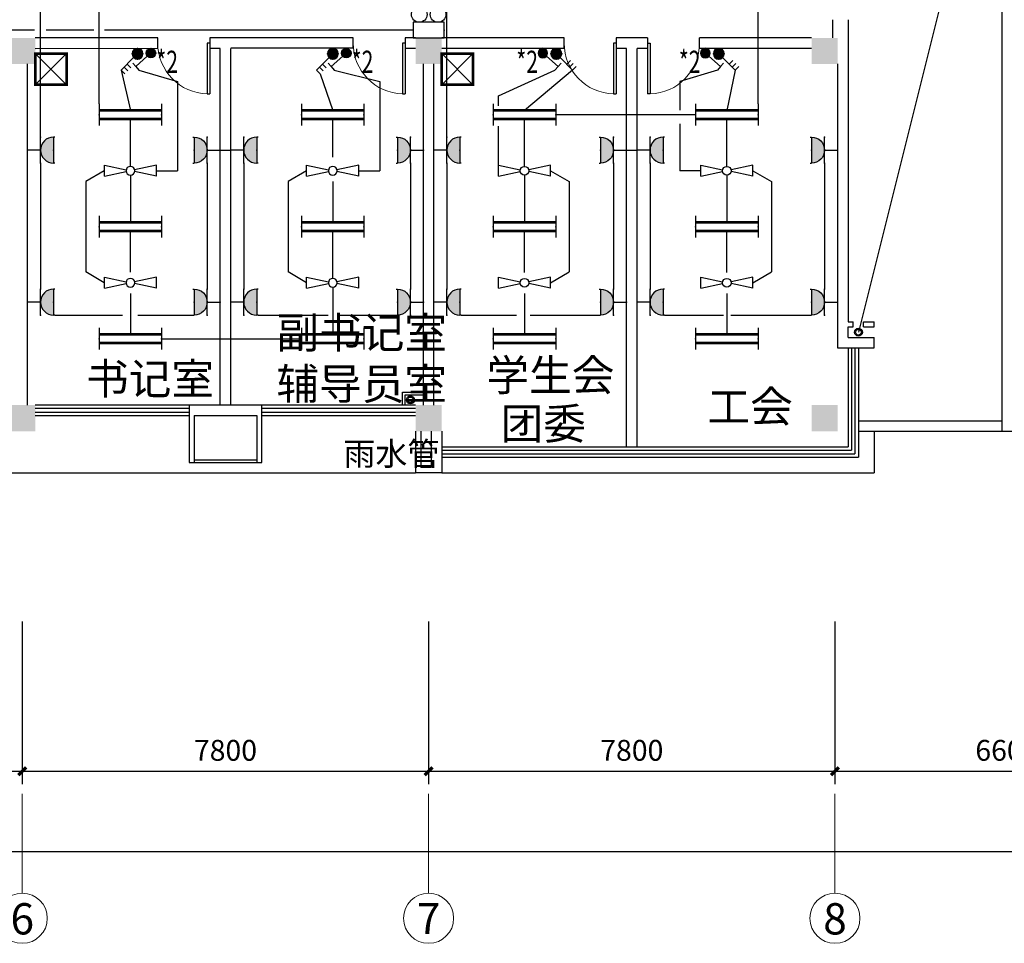
# Model space of a CAD drawing. Extents: x 1951357 to 2608284, y -163135 to 857128.
# Drawn here: x 2012171 to 2031071, y 159470 to 177203 of the extents above; entities that cross this region are included whole.
import ezdxf
from ezdxf.enums import TextEntityAlignment as Align

# ---------------------------------------------------------------- set-up
doc = ezdxf.new("R2010")
doc.units = 0
doc.header["$LTSCALE"] = 1000
doc.header["$MEASUREMENT"] = 0
doc.linetypes.add('BLOCK F L14-BLOW-UP PLAN_06JULY08$0$MIS1', pattern=[0.29, 0.15, -0.14])
doc.layers.get('0').update_dxf_attribs({"linetype": 'CONTINUOUS'})
doc.layers.get('Defpoints').update_dxf_attribs({"color": 8, "linetype": 'CONTINUOUS'})
for name, color, linetype in [('1EQUIP', 2, 'CONTINUOUS'), ('1文字', 2, 'CONTINUOUS'), ('A-CLIN-SUSP', 252, 'CONTINUOUS'), ('COLUMN', 7, 'CONTINUOUS'), ('EQUIP', 2, 'CONTINUOUS'), ('EQUIP-动力', 2, 'CONTINUOUS'), ('EQUIP-照明', 2, 'CONTINUOUS'), ('FUR', 42, 'CONTINUOUS'), ('PUB_DIM', 3, 'CONTINUOUS'), ('PUB_HATCH', 252, 'CONTINUOUS'), ('TEL_TEXT', 7, 'CONTINUOUS'), ('TEXT', 8, 'CONTINUOUS'), ('WALL', 7, 'CONTINUOUS'), ('WINDOW', 5, 'CONTINUOUS'), ('WIRE', 4, 'CONTINUOUS'), ('百叶', 35, 'CONTINUOUS'), ('看线', 8, 'CONTINUOUS'), ('风道', 6, 'CONTINUOUS')]:
    doc.layers.add(name, color=color, linetype=linetype)
doc.layers.add('A-AXIS', color=3, linetype='CONTINUOUS', lineweight=0)
doc.layers.add('A-AXIS-TEXT', color=3, linetype='CONTINUOUS', lineweight=0)
doc.styles.add('_TCH_DIM', font='SIMPLEX', dxfattribs={"width": 0.8, "height": 3.5, "bigfont": 'HZTXT'})
doc.styles.add('_TEL_DIM', font='SIMPLEX', dxfattribs={"width": 0.8, "height": 3.5, "bigfont": 'HZTXT'})
doc.styles.add('dim_font', font='tjromans.shx', dxfattribs={"width": 0.8, "bigfont": 'tjhztxt.shx'})
doc.styles.add('FS1', font='txt4', dxfattribs={"width": 0.8, "bigfont": 'fstxt'})
doc.styles.get("Standard").update_dxf_attribs({"font": 'GBENOR', "bigfont": 'GBCBIG'})
doc.styles.add('宋体', font='SimSun.ttf')
doc.dimstyles.new('DIMN500', dxfattribs={"dimscale": 5, "dimtxt": 300, "dimasz": 100, "dimexe": 150, "dimexo": 200, "dimgap": 0, "dimtad": 0, "dimdec": 0, "dimzin": 0, "dimdsep": 46, "dimtxsty": 'dim_font', "dimblk": 'ARCHTICK', "dimcen": 0.09, "dimdle": 150, "dimclrt": 7, "dimazin": 2, "dimtfac": 1, "dimtdec": 0, "dimtix": 1, "dimtmove": 2, "dimatfit": 3, "dimldrblk": 'ARCHTICK', "dimfxl": 0, "dimtvp": 1, "dimtolj": 1, "dimtzin": 0, "dimarcsym": 0})

# ---------------------------------------------------------------- blocks, each defined once
blk = doc.blocks.new('_ArchTick')
at = {"color": 0, "linetype": 'ByBlock', "const_width": 0.4}
blk.add_lwpolyline([(-0.5, -0.5), (0.5, 0.5)], dxfattribs=at)
blk = doc.blocks.new('*D830')
at = {"layer": 'Defpoints', "color": 0}
for p in [(2004421, 165898), (2012221, 165898), (2012221, 162775)]:
    blk.add_point(p, dxfattribs=at)
at = {"layer": 'PUB_DIM', "color": 0, "lineweight": -2}
for p, q in [((2004421, 165648), (2004421, 162525)), ((2012221, 165648), (2012221, 162525)), ((2004171, 162775), (2012471, 162775))]:
    blk.add_line(p, q, dxfattribs=at)
at = {"layer": 'PUB_DIM', "color": 0, "lineweight": -2, "xscale": 150, "yscale": 150, "zscale": 150, "rotation": 180}
blk.add_blockref('_ArchTick', (2004421, 162775), dxfattribs=at)
at = {"layer": 'PUB_DIM', "color": 0, "lineweight": -2, "xscale": 150, "yscale": 150, "zscale": 150}
blk.add_blockref('_ArchTick', (2012221, 162775), dxfattribs=at)
at = {"layer": 'PUB_DIM', "color": 3, "insert": (2008321, 163175), "char_height": 400, "attachment_point": 5, "style": 'dim_font'}
blk.add_mtext('\\A1;7800', dxfattribs=at)
blk = doc.blocks.new('*D831')
at = {"layer": 'Defpoints', "color": 0}
for p in [(2012221, 165898), (2020021, 165898), (2020021, 162775)]:
    blk.add_point(p, dxfattribs=at)
at = {"layer": 'PUB_DIM', "color": 0, "lineweight": -2}
for p, q in [((2012221, 165648), (2012221, 162525)), ((2020021, 165648), (2020021, 162525)), ((2011971, 162775), (2020271, 162775))]:
    blk.add_line(p, q, dxfattribs=at)
at = {"layer": 'PUB_DIM', "color": 0, "lineweight": -2, "xscale": 150, "yscale": 150, "zscale": 150, "rotation": 180}
blk.add_blockref('_ArchTick', (2012221, 162775), dxfattribs=at)
at = {"layer": 'PUB_DIM', "color": 0, "lineweight": -2, "xscale": 150, "yscale": 150, "zscale": 150}
blk.add_blockref('_ArchTick', (2020021, 162775), dxfattribs=at)
at = {"layer": 'PUB_DIM', "color": 3, "insert": (2016121, 163175), "char_height": 400, "attachment_point": 5, "style": 'dim_font'}
blk.add_mtext('\\A1;7800', dxfattribs=at)
blk = doc.blocks.new('*D832')
at = {"layer": 'Defpoints', "color": 0}
for p in [(2020021, 165898), (2027821, 165898), (2027821, 162775)]:
    blk.add_point(p, dxfattribs=at)
at = {"layer": 'PUB_DIM', "color": 0, "lineweight": -2}
for p, q in [((2020021, 165648), (2020021, 162525)), ((2027821, 165648), (2027821, 162525)), ((2019771, 162775), (2028071, 162775))]:
    blk.add_line(p, q, dxfattribs=at)
at = {"layer": 'PUB_DIM', "color": 0, "lineweight": -2, "xscale": 150, "yscale": 150, "zscale": 150, "rotation": 180}
blk.add_blockref('_ArchTick', (2020021, 162775), dxfattribs=at)
at = {"layer": 'PUB_DIM', "color": 0, "lineweight": -2, "xscale": 150, "yscale": 150, "zscale": 150}
blk.add_blockref('_ArchTick', (2027821, 162775), dxfattribs=at)
at = {"layer": 'PUB_DIM', "color": 3, "insert": (2023921, 163175), "char_height": 400, "attachment_point": 5, "style": 'dim_font'}
blk.add_mtext('\\A1;7800', dxfattribs=at)
blk = doc.blocks.new('*D833')
at = {"layer": 'Defpoints', "color": 0}
for p in [(2027821, 165898), (2034421, 165898), (2034421, 162775)]:
    blk.add_point(p, dxfattribs=at)
at = {"layer": 'PUB_DIM', "color": 0, "lineweight": -2}
for p, q in [((2027821, 165648), (2027821, 162525)), ((2034421, 165648), (2034421, 162525)), ((2027571, 162775), (2034671, 162775))]:
    blk.add_line(p, q, dxfattribs=at)
at = {"layer": 'PUB_DIM', "color": 0, "lineweight": -2, "xscale": 150, "yscale": 150, "zscale": 150, "rotation": 180}
blk.add_blockref('_ArchTick', (2027821, 162775), dxfattribs=at)
at = {"layer": 'PUB_DIM', "color": 0, "lineweight": -2, "xscale": 150, "yscale": 150, "zscale": 150}
blk.add_blockref('_ArchTick', (2034421, 162775), dxfattribs=at)
at = {"layer": 'PUB_DIM', "color": 3, "insert": (2031121, 163175), "char_height": 400, "attachment_point": 5, "style": 'dim_font'}
blk.add_mtext('\\A1;6600', dxfattribs=at)
blk = doc.blocks.new('*D843')
at = {"layer": 'Defpoints', "color": 0}
for p in [(1973221, 164898), (2102221, 164898), (2102221, 161236)]:
    blk.add_point(p, dxfattribs=at)
at = {"layer": 'PUB_DIM', "color": 0, "lineweight": -2}
for p, q in [((1973221, 164648), (1973221, 160986)), ((2102221, 164648), (2102221, 160986)), ((1972971, 161236), (2102471, 161236))]:
    blk.add_line(p, q, dxfattribs=at)
at = {"layer": 'PUB_DIM', "color": 0, "lineweight": -2, "xscale": 150, "yscale": 150, "zscale": 150, "rotation": 180}
blk.add_blockref('_ArchTick', (1973221, 161236), dxfattribs=at)
at = {"layer": 'PUB_DIM', "color": 0, "lineweight": -2, "xscale": 150, "yscale": 150, "zscale": 150}
blk.add_blockref('_ArchTick', (2102221, 161236), dxfattribs=at)
at = {"layer": 'PUB_DIM', "color": 3, "insert": (2037721, 161636), "char_height": 400, "attachment_point": 5, "style": 'dim_font'}
blk.add_mtext('\\A1;129000', dxfattribs=at)
blk = doc.blocks.new('*D892')
at = {"layer": 'Defpoints', "color": 0}
for p in [(1973221, 164898), (2102221, 164898), (2102221, 161236)]:
    blk.add_point(p, dxfattribs=at)
at = {"layer": 'PUB_DIM', "color": 0, "lineweight": -2}
for p, q in [((1973221, 164648), (1973221, 160986)), ((2102221, 164648), (2102221, 160986)), ((1972971, 161236), (2102471, 161236))]:
    blk.add_line(p, q, dxfattribs=at)
at = {"layer": 'PUB_DIM', "color": 0, "lineweight": -2, "xscale": 150, "yscale": 150, "zscale": 150, "rotation": 180}
blk.add_blockref('_ArchTick', (1973221, 161236), dxfattribs=at)
at = {"layer": 'PUB_DIM', "color": 0, "lineweight": -2, "xscale": 150, "yscale": 150, "zscale": 150}
blk.add_blockref('_ArchTick', (2102221, 161236), dxfattribs=at)
at = {"layer": 'PUB_DIM', "color": 3, "insert": (2037721, 161636), "char_height": 400, "attachment_point": 5, "style": 'dim_font'}
blk.add_mtext('\\A1;129000', dxfattribs=at)
blk = doc.blocks.new('$equip_U$00000013')
blk.add_lwpolyline([(-0.3, 0), (0.3, 0), (0.3, 0.3), (-0.3, 0.3)], close=True)
for centre in [(-0.18, 0.45), (0.18, 0.45)]:
    blk.add_circle(centre, 0.15)
for p in [(-0.18, 0.6), (0.18, 0.6), (-0.3, 0.15), (0.3, 0.15)]:
    blk.add_point(p)
at = {"style": '_TEL_DIM', "flags": 1}
blk.add_attdef('A', text='', height=0.00002, dxfattribs=at).set_placement((0, 0), align=Align.MIDDLE_CENTER)
blk = doc.blocks.new('$equip$00001160')
for p, q in [((-1.2, 0.417), (-1.2, -0.417)), ((1.2, 0.417), (1.2, -0.417)), ((-1.2, 0.167), (1.2, 0.167)), ((-1.2, -0.167), (1.2, -0.167))]:
    blk.add_line(p, q)
at = {"const_width": 0.1}
for points in [[(-1.2, 0.167), (1.2, 0.167)], [(-1.2, -0.167), (1.2, -0.167)]]:
    blk.add_lwpolyline(points, dxfattribs=at)
at = {"layer": 'EQUIP-照明'}
for p in [(-1.2, 0), (0, 0.167), (1.2, 0), (0, -0.167)]:
    blk.add_point(p, dxfattribs=at)
at = {"layer": 'EQUIP-照明', "flags": 9}
blk.add_attdef('A', (0, 0), '', height=0.00002, dxfattribs=at)
blk = doc.blocks.new('风扇')
at = {"layer": '1EQUIP'}
for p, q in [((-501, -21), (-501, 188)), ((-501, -21), (-82, 67)), ((-501, 188), (-82, 100)), ((500, 188), (82, 100)), ((500, -21), (82, 67)), ((500, -21), (500, 188))]:
    blk.add_line(p, q, dxfattribs=at)
blk.add_circle((0, 84), 83.5, dxfattribs=at)
blk = doc.blocks.new('一般风扇')
at = {"layer": '1EQUIP'}
blk.add_blockref('风扇', (0, -83.5), dxfattribs=at)
blk = doc.blocks.new('A$C01AF3A93')
at = {"layer": '1EQUIP'}
h = blk.add_hatch(color=256, dxfattribs=at)
edge = h.paths.add_edge_path()
edge.add_arc((102, 376), 102, 0, 360)
for p, q in [((174, 303), (408, 69)), ((408, 69), (339, 0)), ((408, 69), (478, 139))]:
    blk.add_line(p, q, dxfattribs=at)
blk.add_circle((102, 376), 102, dxfattribs=at)
blk = doc.blocks.new('$equip$00001963')
for p, q in [((0.147, 0.356), (0.625, 0.833)), ((0.625, 0.833), (0.766, 0.692)), ((0.512, 0.72), (0.653, 0.579))]:
    blk.add_line(p, q)
blk.add_circle((0, 0.208), 0.208)
for p in [(0, 0.417), (-0.208, 0.208), (0, 0), (0.208, 0.208)]:
    blk.add_point(p)
for points in [[(-0.104, 0.389), (0.104, 0.389), (-0.18, 0.313), (0.18, 0.313)], [(0, 0.417), (0, 0.417), (-0.104, 0.389), (0.104, 0.389)], [(-0.18, 0.313), (0.18, 0.313), (-0.208, 0.208), (0.208, 0.208)], [(-0.18, 0.104), (0.18, 0.104), (-0.208, 0.208), (0.208, 0.208)], [(-0.104, 0.028), (0.104, 0.028), (-0.18, 0.104), (0.18, 0.104)], [(0, 0), (0, 0), (-0.104, 0.028), (0.104, 0.028)]]:
    blk.add_solid(points)
at = {"layer": 'TEL_TEXT', "style": '_TEL_DIM', "flags": 1}
blk.add_attdef('A', text='', height=0.00002, dxfattribs=at).set_placement((0, 0), align=Align.MIDDLE_CENTER)
blk = doc.blocks.new('柱子')
at = {"layer": 'PUB_HATCH'}
h = blk.add_hatch(color=256, dxfattribs=at)
h.paths.add_polyline_path([(0, 250), (-250, 250), (-250, 0), (0, 0)])
h.paths.add_polyline_path([(250, 250), (0, 250), (0, 0), (250, 0)])
h.paths.add_polyline_path([(250, 0), (0, 0), (0, -250), (250, -250)])
h.paths.add_polyline_path([(0, 0), (-250, 0), (-250, -250), (0, -250)])
blk = doc.blocks.new('KTJW')
at = {"layer": 'FUR'}
for p, q in [((600, -900), (-600, -900)), ((600, -950), (-600, -950))]:
    blk.add_line(p, q, dxfattribs=at)
at = {"layer": 'WALL'}
for p, q in [((-700, 150), (700, 150)), ((-700, -950), (-700, 150)), ((700, 150), (700, -950)), ((600, -50), (-600, -50)), ((-600, -50), (-600, -950)), ((600, -50), (600, -950)), ((-600, -850), (-600, -850)), ((-600, -950), (-700, -950)), ((700, -950), (600, -950))]:
    blk.add_line(p, q, dxfattribs=at)
blk = doc.blocks.new('$DorLib2D$00000001')
for p, q in [((0.45, 0.975), (0.5, 0.975)), ((0.45, 0), (0.45, 0.975)), ((0.5, 0), (0.5, 0.975)), ((0.5, 0), (0.45, 0))]:
    blk.add_line(p, q)
at = {"lineweight": 13}
blk.add_arc((0.475, 0), 0.975, 91.4693, 180, dxfattribs=at)
blk = doc.blocks.new('$equip$00001237')
for p, q in [((-0.5, 1.05), (-0.5, 1)), ((-0.5, 1), (0.5, 1)), ((0.5, 1.05), (0.5, 1)), ((0.5, 0.5), (-0.5, 0.5)), ((0, 0.5), (0, 0))]:
    blk.add_line(p, q)
blk.add_arc((0, 1), 0.5, 180, 0)
for p in [(0, 1), (-0.5, 0.5), (0.5, 0.5), (0, 0)]:
    blk.add_point(p)
for points in [[(0.433, 0.75), (-0.433, 0.75), (0.5, 1), (-0.5, 1)], [(0.25, 0.567), (-0.25, 0.567), (0.433, 0.75), (-0.433, 0.75)], [(0, 0.5), (0, 0.5), (0.25, 0.567), (-0.25, 0.567)]]:
    blk.add_solid(points)
at = {"flags": 9}
blk.add_attdef('A', (0, 0), '', height=0.00002, dxfattribs=at)
blk = doc.blocks.new('$equip$00001964')
for p, q in [((0.147, 0.356), (0.625, 0.833)), ((0.625, 0.833), (0.766, 0.692)), ((0.399, 0.607), (0.54, 0.466)), ((0.512, 0.72), (0.653, 0.579))]:
    blk.add_line(p, q)
blk.add_circle((0, 0.208), 0.208)
for p in [(0, 0.417), (-0.208, 0.208), (0, 0), (0.208, 0.208)]:
    blk.add_point(p)
for points in [[(-0.104, 0.389), (0.104, 0.389), (-0.18, 0.313), (0.18, 0.313)], [(0, 0.417), (0, 0.417), (-0.104, 0.389), (0.104, 0.389)], [(-0.18, 0.313), (0.18, 0.313), (-0.208, 0.208), (0.208, 0.208)], [(-0.18, 0.104), (0.18, 0.104), (-0.208, 0.208), (0.208, 0.208)], [(-0.104, 0.028), (0.104, 0.028), (-0.18, 0.104), (0.18, 0.104)], [(0, 0), (0, 0), (-0.104, 0.028), (0.104, 0.028)]]:
    blk.add_solid(points)
at = {"layer": 'TEL_TEXT', "style": '_TEL_DIM', "flags": 1}
blk.add_attdef('A', text='', height=0.00002, dxfattribs=at).set_placement((0, 0), align=Align.MIDDLE_CENTER)

msp = doc.modelspace()

# ---------------------------------------------------------------- linework, layer by layer
at = {"layer": 'A-AXIS'}
for p, q in [((2012221.2, 162338.2), (2012221.2, 160430.2)), ((2020021.2, 162338.2), (2020021.2, 160430.2)), ((2027821.2, 162338.2), (2027821.2, 160430.2))]:
    msp.add_line(p, q, dxfattribs=at)
at = {"layer": 'A-AXIS', "ltscale": 10}
for centre in [(2012221.2, 159950.2), (2020021.2, 159950.2), (2027821.2, 159950.2)]:
    msp.add_circle(centre, 480, dxfattribs=at)
at = {"layer": 'A-CLIN-SUSP'}
msp.add_line((2030258.7, 179152.9), (2028271.2, 171202.8), dxfattribs=at)
for centre, radius in [((2028271.2, 171202.8), 75), ((2028271.2, 171202.8), 55), ((2019671.2, 169902.8), 75), ((2019671.2, 169902.8), 55)]:
    msp.add_circle(centre, radius, dxfattribs=at)
at = {"layer": 'WALL'}
for p, q in [((2027771.2, 177202.8), (2027771.2, 176852.8)), ((2028071.2, 177202.8), (2028071.2, 176602.9)), ((2028071.2, 177202.8), (2028071.2, 176852.8)), ((2014821.2, 176852.9), (2012471.2, 176852.8)), ((2014821.2, 176652.9), (2014821.2, 176852.9)), ((2018571.2, 176852.8), (2015821.2, 176852.8)), ((2015821.2, 176852.8), (2015821.2, 176652.8)), ((2018571.2, 176652.9), (2018571.2, 176852.9)), ((2019571.2, 176852.8), (2019571.2, 176652.8)), ((2019771.2, 176852.8), (2019571.2, 176852.8)), ((2022621.2, 176852.8), (2020271.2, 176852.8)), ((2022621.2, 176652.9), (2022621.2, 176852.9)), ((2023621.2, 176852.8), (2023621.2, 176652.8)), ((2024221.2, 176852.8), (2023621.2, 176852.8)), ((2024221.2, 176852.8), (2024221.2, 176652.8)), ((2025221.2, 176652.9), (2025221.2, 176852.9)), ((2027371.2, 176852.8), (2025221.2, 176852.8)), ((2012471.2, 176652.8), (2014821.2, 176652.9)), ((2016021.2, 176652.8), (2015821.2, 176652.8)), ((2016021.2, 169802.8), (2016021.2, 176652.8)), ((2018571.2, 176652.9), (2016221.2, 176652.9)), ((2016221.2, 169802.8), (2016221.2, 176652.8)), ((2019771.2, 176652.8), (2019571.2, 176652.8)), ((2022621.2, 176652.8), (2020271.2, 176652.8)), ((2023821.2, 176652.8), (2023621.2, 176652.8)), ((2023821.2, 169002.8), (2023821.2, 176652.8)), ((2024221.2, 176652.8), (2024021.2, 176652.8)), ((2024021.2, 169002.8), (2024021.2, 176652.8)), ((2027371.2, 176652.8), (2025221.2, 176652.8)), ((2028071.2, 176602.9), (2028071.2, 171402.8)), ((2012321.2, 169802.8), (2012321.2, 176352.8)), ((2019921.2, 169802.8), (2019921.2, 176352.8)), ((2020121.2, 169802.8), (2020121.2, 176352.8)), ((2027871.4, 176352.8), (2027871.2, 173202.8)), ((2027871.2, 173202.8), (2027871.2, 170902.8)), ((2028071.2, 171402.8), (2028171.2, 171402.8)), ((2028071.2, 171102.8), (2028071.2, 171302.8)), ((2028071.2, 171302.8), (2028171.2, 171302.8)), ((2028171.2, 171302.8), (2028171.2, 171402.8)), ((2028371.2, 171302.8), (2028371.2, 171402.8)), ((2028371.2, 171402.8), (2028571.2, 171402.8)), ((2028371.2, 171302.8), (2028471.2, 171302.8)), ((2028471.2, 171302.8), (2028571.2, 171302.8)), ((2028471.2, 171302.8), (2028471.2, 171302.8)), ((2028571.2, 171302.8), (2028571.2, 171402.8)), ((2028071.2, 171102.8), (2028471.2, 171102.8)), ((2028471.2, 171102.8), (2028471.2, 171102.8)), ((2028471.2, 171102.8), (2028571.2, 171102.8)), ((2028571.2, 170902.8), (2028571.2, 171102.8)), ((2027871.2, 170902.8), (2028571.2, 170902.8)), ((2019771.2, 169302.8), (2019771.2, 168502.8)), ((2019871.2, 169302.8), (2019871.2, 168602.8)), ((2020071.2, 169302.8), (2020071.2, 168602.8)), ((2020271.2, 169302.8), (2020271.2, 168502.8)), ((2020071.2, 168602.8), (2019871.2, 168602.8)), ((2020271.2, 168502.8), (2019771.2, 168502.8))]:
    msp.add_line(p, q, dxfattribs=at)
at = {"layer": 'WINDOW'}
for p, q in [((2028071.2, 170902.8), (2028071.2, 169002.8)), ((2028137.9, 170902.8), (2028137.9, 168936.1)), ((2028204.5, 170902.8), (2028204.5, 168869.5)), ((2028271.2, 170902.8), (2028271.2, 168802.8)), ((2015421.2, 169802.8), (2012471.2, 169802.8)), ((2015421.2, 169736.1), (2012471.2, 169736.1)), ((2019771.2, 169802.8), (2016821.2, 169802.8)), ((2019771.2, 169736.1), (2016821.2, 169736.1)), ((2012471.2, 169669.5), (2015421.2, 169669.5)), ((2012471.2, 169602.8), (2015421.2, 169602.8)), ((2016821.2, 169669.5), (2019771.2, 169669.5)), ((2016821.2, 169602.8), (2019771.2, 169602.8)), ((2020271.2, 169002.8), (2028071.2, 169002.8)), ((2020271.2, 168936.1), (2028137.9, 168936.1)), ((2020271.2, 168869.5), (2028204.5, 168869.5)), ((2020271.2, 168802.8), (2028271.2, 168802.8))]:
    msp.add_line(p, q, dxfattribs=at)
at = {"layer": 'WIRE'}
for p, q in [((2012571.2, 174949), (2012571.2, 178704.3)), ((2013696.2, 175586.4), (2013696.2, 178704.3)), ((2026346.3, 175586.2), (2026346.3, 178704.3)), ((2020371.2, 174949), (2020371.2, 177882.9)), ((2012458, 177002.8), (2012024, 177002.8)), ((2013596.2, 177002.8), (2012680.8, 177002.8)), ((2014251.1, 177002.8), (2013796.2, 177002.8)), ((2015261.1, 177002.8), (2014251.1, 177002.8)), ((2018254.6, 177002.8), (2015261.1, 177002.8)), ((2019721.3, 177002.8), (2018254.6, 177002.8)), ((2014120.2, 176236.2), (2014296.2, 175461.3)), ((2014458.2, 176236.9), (2015197.9, 176014.3)), ((2017941, 176165.5), (2018179.5, 175461.2)), ((2018208.2, 176236.9), (2019081.2, 176014.2)), ((2021362.4, 175743.4), (2022446.1, 176236.9)), ((2022784, 176236.2), (2021862.9, 175461.2)), ((2025564.8, 176236.9), (2024844.6, 176014.2)), ((2025902.7, 176236.2), (2025746.3, 175461.2)), ((2015197.9, 176014.3), (2015197.8, 174303)), ((2019081.2, 176014.2), (2019081.2, 174302.9)), ((2024844.6, 176014.2), (2024844.6, 175467)), ((2021362.4, 175548.3), (2021362.4, 175743.4)), ((2014296.2, 174386.5), (2014296.2, 175294.7)), ((2018179.5, 174563), (2018179.5, 175294.6)), ((2021862.9, 174386.3), (2021862.9, 175294.5)), ((2025146.3, 175377.8), (2022462.9, 175377.8)), ((2024844.6, 175203.4), (2024844.6, 174302.8)), ((2025746.3, 174386.3), (2025746.3, 175294.5)), ((2021362.4, 174406.8), (2021362.4, 175160.5)), ((2016021.2, 174699), (2016221.2, 174699)), ((2023821.2, 174699), (2024021.2, 174699)), ((2012571.2, 174449), (2012571.2, 172031)), ((2015771.2, 174449), (2015771.2, 172031)), ((2016471.2, 174449), (2016471.2, 172031)), ((2019671.2, 174449), (2019671.2, 172031)), ((2020371.2, 174449), (2020371.2, 172031)), ((2023571.2, 174449), (2023571.2, 172031)), ((2024271.2, 174449), (2024271.2, 172031)), ((2027621.3, 174448.8), (2027621.3, 172030.8)), ((2013795.7, 174302.3), (2013439.2, 174095.5)), ((2014796.7, 174303), (2015197.8, 174303)), ((2017679, 174302.2), (2017322.5, 174095.4)), ((2018680, 174302.9), (2019081.2, 174302.9)), ((2022363.4, 174302.1), (2022719.9, 174095.4)), ((2025245.8, 174302.8), (2024844.6, 174302.8)), ((2026246.8, 174302.1), (2026603.2, 174095.4)), ((2013439.2, 174095.5), (2013439.2, 172359.8)), ((2014296.2, 174219.5), (2014296.1, 173312)), ((2017322.5, 174095.4), (2017322.5, 172359.7)), ((2018179.5, 174097.3), (2018179.5, 173311.9)), ((2021862.9, 174219.3), (2021862.9, 173311.9)), ((2022719.9, 174095.4), (2022719.9, 172359.6)), ((2025746.3, 174219.3), (2025746.3, 173311.9)), ((2026603.2, 174095.4), (2026603.2, 172359.6)), ((2014296.1, 172352.5), (2014296.1, 173144.7)), ((2018179.4, 172236.4), (2018179.5, 173144.6)), ((2021862.9, 172352.3), (2021862.9, 173144.5)), ((2025746.3, 172352.3), (2025746.3, 173144.5)), ((2013795.6, 172153), (2013439.2, 172359.8)), ((2017678.9, 172152.9), (2017322.5, 172359.7)), ((2022363.4, 172152.8), (2022719.9, 172359.6)), ((2026246.8, 172152.8), (2026603.2, 172359.6)), ((2018179.4, 172069.4), (2018179.4, 171161.9)), ((2014296.1, 171947.5), (2014296.1, 171162)), ((2021862.9, 171947.3), (2021862.9, 171161.9)), ((2025746.3, 171947.3), (2025746.3, 171161.9)), ((2012846.2, 171531), (2014143.4, 171531)), ((2014440.6, 171531), (2015496.2, 171531)), ((2016746.2, 171531), (2018092.2, 171531)), ((2018287.3, 171531), (2019396.2, 171531)), ((2020646.2, 171531), (2021709.1, 171531)), ((2021971.2, 171531), (2023296.2, 171531)), ((2024546.2, 171531), (2025683.4, 171530.9)), ((2025824.1, 171530.9), (2027346.3, 171530.8)), ((2014896.1, 171078), (2017579.4, 171077.9))]:
    msp.add_line(p, q, dxfattribs=at)
at = {"layer": '看线', "ltscale": 0.02}
msp.add_line((2031021.2, 179152.9), (2031021.2, 169302.8), dxfattribs=at)
at = {"layer": '看线'}
for p, q in [((2019521.2, 169802.8), (2019521.2, 170052.8)), ((2019521.2, 170052.8), (2019921.2, 170052.8)), ((2019571.2, 170002.8), (2019921.2, 170002.8)), ((2019571.2, 169802.8), (2019571.2, 170002.8)), ((2028271.2, 169502.8), (2031021.2, 169502.8)), ((2028571.2, 169502.8), (2031021.2, 169502.8)), ((2028271.2, 169302.8), (2048821.2, 169302.8)), ((2028571.2, 169302.8), (2028571.2, 168502.8)), ((1973471.2, 168502.8), (2019771.2, 168502.8)), ((2020271.2, 168502.8), (2028571.2, 168502.8))]:
    msp.add_line(p, q, dxfattribs=at)
at = {"layer": '风道'}
for p, q in [((2012471.2, 175952.8), (2013071.2, 176552.8)), ((2012471.2, 176552.8), (2013071.2, 175952.8)), ((2020871.2, 176552.8), (2020271.2, 175952.8)), ((2020271.2, 176552.8), (2020871.2, 175952.8))]:
    msp.add_line(p, q, dxfattribs=at)
at = {"layer": '风道', "linetype": 'BLOCK F L14-BLOW-UP PLAN_06JULY08$0$MIS1', "const_width": 50}
for points in [[(2012471.2, 176552.8), (2013071.2, 176552.8), (2013071.2, 175952.8), (2012471.2, 175952.8)], [(2020271.2, 176552.8), (2020871.2, 176552.8), (2020871.2, 175952.8), (2020271.2, 175952.8)]]:
    msp.add_lwpolyline(points, close=True, dxfattribs=at)

# ---------------------------------------------------------------- block references
at = {"layer": 'COLUMN', "xscale": -1}
for p in [(2012221.2, 176602.8), (2020021.2, 176602.8), (2027621.2, 176602.8), (2012221.2, 169552.8), (2020021.2, 169552.8), (2027621.2, 169552.8)]:
    msp.add_blockref('柱子', p, dxfattribs=at)
at = {"layer": 'EQUIP', "xscale": -1, "rotation": 359.9983118493772}
for p in [(2014296.2, 174303), (2018179.5, 174302.9), (2014296.1, 172153), (2018179.4, 172152.9)]:
    msp.add_blockref('一般风扇', p, dxfattribs=at)
at = {"layer": 'EQUIP'}
for p in [(2021862.9, 174302.8), (2025746.3, 174302.8), (2021862.9, 172152.8), (2025746.3, 172152.8)]:
    msp.add_blockref('一般风扇', p, dxfattribs=at)
at = {"layer": 'EQUIP-动力', "yscale": 500, "zscale": 500}
for p, xscale, rotation in [((2012321.2, 174699), 500, 270), ((2016021.2, 174699), -500, 90), ((2016221.2, 174699), 500, 270), ((2019921.2, 174699), -500, 90), ((2020121.2, 174699), 500, 270), ((2023821.2, 174699), -500, 90), ((2024021.2, 174699), 500, 270), ((2027871.3, 174698.8), -500, 90), ((2012321.2, 171781), 500, 270), ((2016021.2, 171781), -500, 90), ((2016221.2, 171781), 500, 270), ((2019921.2, 171781), -500, 90), ((2020121.2, 171781), 500, 270), ((2023821.2, 171781), -500, 90), ((2024021.2, 171781), 500, 270), ((2027871.3, 171780.8), -500, 90)]:
    msp.add_blockref('$equip$00001237', p, dxfattribs=dict(at, xscale=xscale, rotation=rotation))
at = {"layer": 'EQUIP-照明', "linetype": 'Continuous', "xscale": 1000, "yscale": 1000, "zscale": 1000}
msp.add_blockref('$equip_U$00000013', (2020021.3, 176852.8), dxfattribs=at)
at = {"layer": 'EQUIP-照明'}
for name, p, xscale, yscale, zscale, rotation in [('$equip$00001964', (2014536.9, 176548.7), -500, 500, 500, 90), ('A$C01AF3A93', (2014358.4, 176672.1), 0.8977499994692514, 0.8977500000037253, 0.89775, 266.7310960341301), ('$equip$00001964', (2018286.9, 176548.7), -500, 500, 500, 90), ('A$C01AF3A93', (2018108.4, 176672.1), 0.8977499994692514, 0.8977500000037253, 0.89775, 266.7310960341301), ('A$C01AF3A93', (2022545.9, 176672), -0.897749999484371, 0.8977500000037253, 0.89775, 93.26721581398233), ('$equip$00001963', (2022471.5, 176652.8), -500, 500, 500, 180), ('$equip$00001964', (2022471.5, 176652.8), -500, 500, 500, 180), ('A$C01AF3A93', (2025664.6, 176672), -0.897749999484371, 0.8977500000037253, 0.89775, 93.26721581398233), ('$equip$00001963', (2025590.2, 176652.8), -500, 500, 500, 180), ('$equip$00001964', (2025590.2, 176652.8), -500, 500, 500, 180), ('$equip$00001160', (2014296.2, 175378), 500.0000000000308, 500, 500, 359.9983118481833), ('$equip$00001160', (2018179.5, 175377.9), 500.0000000000308, 500, 500, 359.9983118481833), ('$equip$00001160', (2014296.1, 173228), 500.0000000000308, 500, 500, 359.9983118481833), ('$equip$00001160', (2018179.5, 173227.9), 500.0000000000308, 500, 500, 359.9983118481833), ('$equip$00001160', (2014296.1, 171078), 500.0000000000308, 500, 500, 359.9983118481833), ('$equip$00001160', (2018179.4, 171077.9), 500.0000000000308, 500, 500, 359.9983118481833)]:
    msp.add_blockref(name, p, dxfattribs=dict(at, xscale=xscale, yscale=yscale, zscale=zscale, rotation=rotation))
at = {"layer": 'EQUIP-照明', "xscale": -500, "yscale": 500, "zscale": 500}
for p in [(2021862.9, 175377.8), (2025746.3, 175377.8), (2021862.9, 173227.8), (2025746.3, 173227.8), (2021862.9, 171077.8), (2025746.3, 171077.8)]:
    msp.add_blockref('$equip$00001160', p, dxfattribs=at)
at = {"layer": 'WINDOW', "yscale": 1000, "zscale": 1000.000000000001}
for p, xscale, rotation in [((2015321.2, 176752.9), -1000.000000000001, 180.0000023786867), ((2019071.2, 176752.9), -1000.000000000001, 180.0000023786867), ((2023121.2, 176752.9), -1000.000000000001, 180.0000023786867), ((2024721.2, 176752.9), 1000.000000000001, 179.9999976213133)]:
    msp.add_blockref('$DorLib2D$00000001', p, dxfattribs=dict(at, xscale=xscale, rotation=rotation))
at = {"layer": '百叶', "xscale": -1}
msp.add_blockref('KTJW', (2016121.2, 169652.8), dxfattribs=at)

# ---------------------------------------------------------------- texts
at = {"layer": '1文字', "linetype": 'ByBlock', "style": 'FS1', "width": 0.7}
for p in [(2014795.1, 176394.6), (2018545.1, 176394.6)]:
    msp.add_text('*2', height=425, rotation=359.99831, dxfattribs=at).set_placement(p, align=Align.MIDDLE_LEFT)
for p in [(2021705.4, 176394.5), (2024824.1, 176394.5)]:
    msp.add_text('*2', height=425, dxfattribs=at).set_placement(p, align=Align.MIDDLE_LEFT)
at = {"layer": 'A-AXIS-TEXT', "style": '宋体', "width": 1.06066}
for s, p, p2 in [('6', (2011995, 159640.5), (2012447.5, 159640.5)), ('7', (2019795, 159647.1), (2020247.5, 159647.1)), ('8', (2027595, 159640.5), (2028047.5, 159640.5))]:
    msp.add_text(s, height=600, dxfattribs=at).set_placement(p, p2, align=Align.FIT)
at = {"layer": 'TEXT', "style": '_TCH_DIM'}
for s, height, p in [('副书记室', 600, (2017099.2, 170893.5)), ('书记室', 600, (2013445.1, 170007.7)), ('学生会', 600, (2021131.4, 170078.1)), ('辅导员室', 600, (2017099.2, 169909.8)), ('工会', 600, (2025373.6, 169474.2)), ('团委', 600, (2021402.9, 169145.9)), ('雨水管', 450, (2018384.6, 168644.8))]:
    msp.add_text(s, height=height, dxfattribs=at).set_placement(p)

# ---------------------------------------------------------------- dimensions: what is measured, and where the dimension line sits
at = {"layer": 'PUB_DIM'}
for base, p1, p2, picture, middle in [((2012221.2, 162775.1), (2004421.2, 165898.3), (2012221.2, 165898.3), '*D830', (2008321.2, 163175.1)), ((2020021.2, 162775.1), (2012221.2, 165898.3), (2020021.2, 165898.3), '*D831', (2016121.2, 163175.1)), ((2027821.2, 162775.1), (2020021.2, 165898.3), (2027821.2, 165898.3), '*D832', (2023921.2, 163175.1)), ((2034421.2, 162775.1), (2027821.2, 165898.3), (2034421.2, 165898.3), '*D833', (2031121.2, 163175.1))]:
    dim = msp.add_linear_dim(base=base, p1=p1, p2=p2, angle=180, dimstyle='DIMN500', override={"dimtxt": 80, "dimasz": 30, "dimexe": 50, "dimexo": 50, "dimblk1": 'ArchTick', "dimblk2": 'ArchTick', "dimsah": 1, "dimdle": 50, "dimclrt": 3}, dxfattribs=at)
    dim.commit()
    dim.dimension.update_dxf_attribs({"geometry": picture, "text_midpoint": middle})
for picture in ['*D843', '*D892']:
    dim = msp.add_aligned_dim(p1=(1973221.2, 164898.3), p2=(2102221.2, 164898.3), distance=-3662.8, dimstyle='DIMN500', override={"dimtxt": 80, "dimasz": 30, "dimexe": 50, "dimexo": 50, "dimblk1": 'ArchTick', "dimblk2": 'ArchTick', "dimsah": 1, "dimdle": 50, "dimclrt": 3}, dxfattribs=at)
    dim.commit()
    dim.dimension.update_dxf_attribs({"geometry": picture, "text_midpoint": (2037721.2, 161635.6)})

doc.saveas('drawing.dxf')
